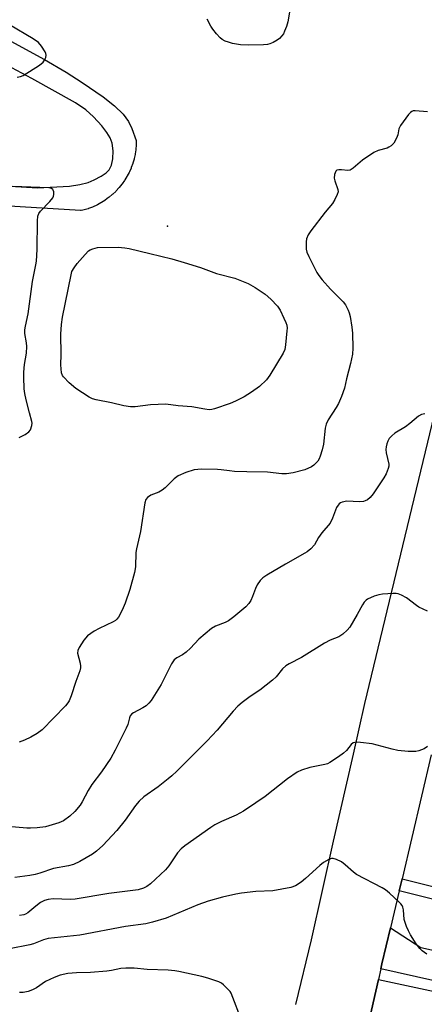
# Model space of a CAD drawing. Units: inches. Extents: x 1303760 to 1309760, y 489450 to 493450.
# Drawn here: x 1305193 to 1305315, y 490469 to 490766 of the extents above; entities that cross this region are included whole.
import ezdxf

# ---------------------------------------------------------------- set-up
doc = ezdxf.new("R2010")
doc.units = ezdxf.units.IN
doc.header["$MEASUREMENT"] = 0
for name, color, linetype in [('ELEV-Spot Elevation', 7, 'Continuous'), ('TRANS-Driveway', 251, 'Continuous'), ('TRANS-Non Street Sidewalk', 7, 'Continuous'), ('TRANS-Road', 130, 'Continuous'), ('Undefined', 1, 'Continuous')]:
    doc.layers.add(name, color=color, linetype=linetype)

msp = doc.modelspace()

# ---------------------------------------------------------------- linework, layer by layer
at = {"layer": 'ELEV-Spot Elevation'}
msp.add_point((1305237.78, 490703.95, 306.98), dxfattribs=at)
at = {"layer": 'TRANS-Driveway'}
for points in [[(1305302.18, 490479.77), (1305302.5, 490481.2), (1305305.06, 490492.08), (1305314.2, 490486.16), (1305336.03, 490481.36), (1305346.29, 490479.1), (1305344.3, 490470.27)], [(1305329.74, 490456.97), (1305327.38, 490457.49), (1305298.56, 490463.75), (1305301.43, 490476.46), (1305345.61, 490467.07), (1305344.93, 490463.91), (1305342.79, 490454.14)]]:
    msp.add_lwpolyline(points, close=True, dxfattribs=at)
at = {"layer": 'TRANS-Non Street Sidewalk'}
for points in [[(1305180.26, 490765.3), (1305200.75, 490754.18), (1305207.27, 490750.35), (1305212.05, 490747.25), (1305218.35, 490742.91), (1305221.83, 490740.22), (1305224.47, 490737.71), (1305226.09, 490735.5), (1305227.06, 490733.38), (1305228.4, 490729.79), (1305228.38, 490728.54), (1305228.37, 490728.32), (1305228.26, 490727.1), (1305228.24, 490726.92), (1305228.06, 490725.72), (1305228.04, 490725.65), (1305228.02, 490725.52), (1305227.76, 490724.34), (1305227.7, 490724.12), (1305227.36, 490722.95), (1305227.31, 490722.8), (1305226.89, 490721.64), (1305226.82, 490721.46), (1305226.33, 490720.34), (1305226.23, 490720.14), (1305225.66, 490719.06), (1305225.61, 490718.96), (1305225.57, 490718.9), (1305224.94, 490717.86), (1305224.84, 490717.71), (1305224.15, 490716.71), (1305224.02, 490716.54), (1305223.26, 490715.59), (1305223.22, 490715.54), (1305223.12, 490715.43), (1305222.29, 490714.53), (1305222.18, 490714.41), (1305221.3, 490713.56), (1305221.14, 490713.42), (1305220.2, 490712.64), (1305220.04, 490712.51), (1305219.05, 490711.79), (1305218.9, 490711.69), (1305217.88, 490711.04), (1305217.74, 490710.96), (1305216.65, 490710.35), (1305216.45, 490710.25), (1305215.34, 490709.74), (1305215.17, 490709.67), (1305214, 490709.22), (1305213.86, 490709.17), (1305212.71, 490708.8), (1305212.23, 490708.69), (1305211.74, 490708.66), (1305211.61, 490708.66), (1305160.15, 490711.79)], [(1305160.56, 490717.78), (1305198.57, 490715.47), (1305208.2, 490716.01), (1305211.37, 490716.47), (1305213.86, 490717.11), (1305215.72, 490717.86), (1305217.81, 490718.97), (1305219.35, 490720.03), (1305220.23, 490720.89), (1305220.91, 490722.33), (1305221.29, 490724.25), (1305221.39, 490726.67), (1305221.15, 490729.01), (1305220.55, 490730.55), (1305219.51, 490732.2), (1305217.95, 490734.18), (1305215.47, 490736.91), (1305213.14, 490739.03), (1305210.05, 490741.16), (1305196.88, 490748.47), (1305181.67, 490756.49)]]:
    msp.add_lwpolyline(points, dxfattribs=at)
msp.add_lwpolyline([(1305307.69, 490503.24), (1305308.55, 490506.88), (1305339.92, 490499.06), (1305339.11, 490495.4)], close=True, dxfattribs=at)
at = {"layer": 'TRANS-Road'}
for points in [[(1305276.52, 490469.01), (1305281.19, 490488.5), (1305287.92, 490518.24), (1305293.88, 490544.53), (1305297.33, 490559.8), (1305317.65, 490644.15), (1305318.92, 490649.74), (1305336.34, 490726.61), (1305343.09, 490757.14), (1305368.66, 490872.77), (1305412.33, 491066.55), (1305434.41, 491164.55)], [(1305317.36, 490544.3), (1305308.55, 490506.88), (1305307.69, 490503.24), (1305305.06, 490492.08), (1305302.5, 490481.2), (1305302.18, 490479.77), (1305301.43, 490476.46), (1305298.56, 490463.75)]]:
    msp.add_lwpolyline(points, dxfattribs=at)
at = {"layer": 'Undefined'}
for points, elevation in [([(1305275.1, 490771.52), (1305274.1, 490765.59), (1305273.68, 490764.18), (1305273.14, 490762.8), (1305272.75, 490762.01), (1305272.29, 490761.35), (1305271.56, 490760.56), (1305270.87, 490760.04), (1305269.63, 490759.32), (1305268.64, 490758.91), (1305267.98, 490758.76), (1305266.8, 490758.64), (1305262.38, 490758.51), (1305259.87, 490758.63), (1305257.41, 490759.03), (1305256.16, 490759.4), (1305255.17, 490759.8), (1305254.28, 490760.28), (1305253.71, 490760.73), (1305252.55, 490761.99), (1305251.47, 490763.35), (1305250.85, 490764.32), (1305249.75, 490766.36)], 308), ([(1305192.42, 490748.89), (1305193.49, 490749.04), (1305194.26, 490749.37), (1305199.17, 490752.47), (1305200.28, 490753.37), (1305200.75, 490754.04), (1305201.08, 490754.78), (1305201.21, 490755.53), (1305201.1, 490756.04), (1305200.88, 490756.55), (1305199.83, 490758.27), (1305198.9, 490759.35), (1305197.26, 490760.46), (1305190.19, 490764.65)], 306), ([(1305316.2, 490738.37), (1305312.46, 490738.77), (1305311.94, 490738.73), (1305311.48, 490738.55), (1305311.07, 490738.22), (1305310.51, 490737.59), (1305308.08, 490734.31), (1305307.62, 490733.3), (1305307.3, 490731.5), (1305306.92, 490730.45), (1305306.05, 490728.98), (1305305.28, 490728.18), (1305304.59, 490727.73), (1305304.07, 490727.49), (1305301.33, 490726.75), (1305300.05, 490726.13), (1305296.66, 490723.87), (1305293.82, 490721.44), (1305292.92, 490720.86), (1305292.16, 490720.72), (1305290.25, 490720.95), (1305289.48, 490720.96), (1305288.84, 490720.77), (1305288.53, 490720.48), (1305288.18, 490719.53), (1305288.1, 490718.42), (1305288.25, 490717.61), (1305289.22, 490715.01), (1305289.26, 490714.24), (1305289.03, 490713.47), (1305288.28, 490711.95), (1305287.54, 490710.73), (1305285.4, 490708.1), (1305281.06, 490702.48), (1305280.27, 490701.29), (1305279.74, 490700.06), (1305279.61, 490699.22), (1305279.59, 490697.79), (1305279.66, 490696.93), (1305279.83, 490696.09), (1305280.41, 490694.73), (1305282.82, 490689.94), (1305283.43, 490689.02), (1305284.43, 490687.73), (1305286.93, 490684.86), (1305290.82, 490681.06), (1305291.49, 490680.12), (1305292.31, 490678.57), (1305292.64, 490677.76), (1305292.93, 490676.62), (1305293.45, 490673.39), (1305293.58, 490671.65), (1305293.68, 490667.03), (1305293.57, 490665.31), (1305293.01, 490662.47), (1305291.79, 490657.86), (1305291.17, 490655), (1305290.32, 490652.53), (1305289.43, 490650.4), (1305288.69, 490649.14), (1305286.29, 490645.46), (1305285.64, 490644.16), (1305285.35, 490642.96), (1305284.83, 490638.08), (1305284.47, 490636.39), (1305283.9, 490634.47), (1305283.56, 490633.69), (1305283.1, 490632.99), (1305282.36, 490632.13), (1305281.95, 490631.76), (1305281.25, 490631.31), (1305279.22, 490630.4), (1305275.68, 490629.45), (1305273.67, 490629.16), (1305272.26, 490629.16), (1305267.93, 490629.67), (1305261.76, 490629.73), (1305257.97, 490629.87), (1305256.55, 490630.01), (1305254.02, 490630.39), (1305252.84, 490630.48), (1305248.05, 490630.55), (1305245.82, 490630.31), (1305243.38, 490629.5), (1305241.01, 490628.51), (1305239.85, 490627.64), (1305237.06, 490624.93), (1305236.15, 490624.18), (1305235.16, 490623.65), (1305232.81, 490622.72), (1305231.75, 490622), (1305231.29, 490621.44), (1305230.93, 490620.4), (1305229.71, 490611.78), (1305228.42, 490606.51), (1305228.29, 490605.39), (1305228.11, 490601.1), (1305227.87, 490599.37), (1305226.45, 490594.22), (1305225.04, 490590.14), (1305224.16, 490588), (1305223.05, 490585.93), (1305222.53, 490585.25), (1305222.14, 490584.9), (1305221.43, 490584.47), (1305217.2, 490582.46), (1305215.73, 490581.66), (1305213.69, 490580.23), (1305212.59, 490578.93), (1305211.16, 490576.77), (1305210.71, 490575.79), (1305210.68, 490575.02), (1305211.47, 490571.97), (1305211.59, 490571.12), (1305211.56, 490570.56), (1305211.35, 490569.73), (1305210.15, 490566.42), (1305208.78, 490562.13), (1305208.16, 490560.67), (1305207.74, 490560.01), (1305206.99, 490559.13), (1305200.01, 490551.92), (1305198.48, 490550.72), (1305196.56, 490549.66), (1305194.71, 490548.8), (1305193.04, 490548.16)], 306), ([(1305193.02, 490640.13), (1305194.85, 490641), (1305196.01, 490641.79), (1305196.45, 490642.43), (1305196.85, 490643.69), (1305196.94, 490644.48), (1305196.89, 490644.98), (1305196.16, 490647.54), (1305195.2, 490651.5), (1305194.79, 490653.41), (1305194.62, 490654.83), (1305194.46, 490658.35), (1305194.47, 490659.82), (1305194.71, 490662.19), (1305195.24, 490665.6), (1305195.36, 490667.54), (1305195.28, 490668.66), (1305194.8, 490671.47), (1305194.76, 490672.6), (1305194.95, 490673.76), (1305195.79, 490677.43), (1305197.08, 490687.2), (1305198.13, 490692.23), (1305198.31, 490693.39), (1305198.53, 490696.9), (1305198.6, 490705.5), (1305198.71, 490706.94), (1305198.98, 490707.72), (1305199.47, 490708.4), (1305202.34, 490711.35), (1305203.2, 490712.44), (1305203.44, 490713.01), (1305203.53, 490713.48), (1305203.49, 490714.3), (1305203.33, 490714.77), (1305203.19, 490714.97), (1305202.8, 490715.25), (1305202.01, 490715.46), (1305191.15, 490715.9)], 306), ([(1305315.46, 490647.25), (1305314.4, 490647.1), (1305313.48, 490646.55), (1305310.92, 490644.33), (1305309.59, 490643.33), (1305306.33, 490641.44), (1305305.44, 490640.66), (1305304.69, 490639.77), (1305304.29, 490639), (1305303.98, 490638.18), (1305303.74, 490637.33), (1305303.63, 490636.52), (1305303.74, 490635.45), (1305304.52, 490632.06), (1305304.53, 490631.51), (1305304.36, 490630.72), (1305303.72, 490629.18), (1305303.03, 490627.93), (1305299.83, 490623.11), (1305298.96, 490621.98), (1305298.12, 490621.31), (1305297.41, 490620.95), (1305296.91, 490620.79), (1305295.75, 490620.71), (1305291.86, 490620.89), (1305290.51, 490620.63), (1305290.02, 490620.43), (1305289.59, 490620.13), (1305289.24, 490619.73), (1305288.82, 490619.01), (1305287.59, 490615.78), (1305286.84, 490614.27), (1305284.31, 490611.38), (1305283.36, 490609.94), (1305282.1, 490607.75), (1305281, 490606.54), (1305279.97, 490605.65), (1305279.27, 490605.16), (1305273.36, 490601.92), (1305267.78, 490598.55), (1305266.56, 490597.72), (1305265.77, 490596.94), (1305264.81, 490595.6), (1305264.32, 490594.57), (1305263.43, 490592.12), (1305262.9, 490590.91), (1305262.36, 490590.03), (1305261.47, 490589.04), (1305257.86, 490586.03), (1305256.22, 490584.82), (1305255.17, 490584.28), (1305252.25, 490583.17), (1305251.03, 490582.44), (1305247.21, 490579.28), (1305244.7, 490576.52), (1305243.44, 490575.36), (1305242.3, 490574.53), (1305240.59, 490573.65), (1305239.81, 490572.97), (1305239.05, 490571.76), (1305235.89, 490565.53), (1305232.84, 490560.76), (1305232.13, 490559.91), (1305231.32, 490559.16), (1305230.35, 490558.54), (1305227.52, 490557.01), (1305227.07, 490556.67), (1305226.59, 490556.13), (1305226.3, 490555.54), (1305225.8, 490553.48), (1305225.37, 490552.41), (1305222.04, 490545.76), (1305220.68, 490543.3), (1305217.94, 490539.16), (1305214.99, 490535.35), (1305213.91, 490533.57), (1305212.08, 490530.14), (1305211.47, 490529.13), (1305209.81, 490527.18), (1305208.37, 490525.78), (1305206.4, 490524.43), (1305205.07, 490523.78), (1305201.04, 490522.64), (1305198.48, 490522.3), (1305196.48, 490522.14), (1305195.34, 490522.14), (1305187.44, 490522.85)], 304), ([(1305316.23, 490587.66), (1305313.61, 490588.9), (1305312.88, 490589.38), (1305309.89, 490591.68), (1305308.39, 490592.48), (1305307.35, 490592.89), (1305306.8, 490593), (1305305.92, 490593.04), (1305302.65, 490592.84), (1305301.51, 490592.63), (1305300.17, 490592.18), (1305298.13, 490591.28), (1305297.68, 490590.98), (1305297.17, 490590.44), (1305296.6, 490589.6), (1305295.06, 490586.73), (1305292.77, 490582.9), (1305292.03, 490581.98), (1305290.73, 490580.77), (1305289.53, 490579.99), (1305286.89, 490578.91), (1305285.2, 490578.07), (1305278.21, 490573.68), (1305274.5, 490571.78), (1305273.49, 490571.18), (1305272.52, 490570.27), (1305270.54, 490567.88), (1305269.44, 490566.88), (1305265.7, 490563.89), (1305262.75, 490561.93), (1305260.37, 490560.15), (1305259, 490559.02), (1305257.59, 490557.47), (1305252.74, 490551.76), (1305249.76, 490548.51), (1305240.59, 490539.37), (1305239.1, 490537.97), (1305237.98, 490537.04), (1305234.96, 490534.71), (1305230.69, 490531.66), (1305229.25, 490530.36), (1305228.17, 490529.08), (1305225.06, 490524.61), (1305222.48, 490521.5), (1305218.31, 490516.99), (1305216.39, 490515.24), (1305215.2, 490514.38), (1305211.33, 490512.1), (1305209.42, 490511.27), (1305207.99, 490510.87), (1305203.38, 490510.04), (1305199.29, 490508.61), (1305197.91, 490508.21), (1305196.24, 490507.89), (1305191.72, 490507.34)], 302), ([(1305316.18, 490546.87), (1305315.25, 490546.17), (1305313.59, 490545.56), (1305312.73, 490545.38), (1305311.96, 490545.32), (1305310.35, 490545.35), (1305307.25, 490545.61), (1305305.54, 490545.99), (1305299.57, 490547.61), (1305296.03, 490548.07), (1305294.87, 490548.13), (1305294.33, 490548.08), (1305293.85, 490547.92), (1305293.25, 490547.47), (1305291.75, 490545.64), (1305290.94, 490544.86), (1305289.39, 490543.74), (1305286.77, 490542.04), (1305286.03, 490541.64), (1305285.24, 490541.36), (1305280.76, 490540.46), (1305278.22, 490539.67), (1305276.89, 490539.09), (1305273.99, 490537.07), (1305267.23, 490531.79), (1305264.48, 490529.87), (1305260.69, 490527.36), (1305258.5, 490526.09), (1305254.09, 490524.24), (1305252.09, 490523.15), (1305250.87, 490522.39), (1305243.08, 490516.88), (1305241.95, 490516), (1305240.77, 490514.75), (1305238.2, 490510.84), (1305237.22, 490509.65), (1305232.66, 490505.37), (1305231.53, 490504.54), (1305230.59, 490504.04), (1305228.94, 490503.59), (1305220.08, 490502.5), (1305209.96, 490500.76), (1305208.53, 490500.7), (1305203.28, 490500.81), (1305201.83, 490500.7), (1305200.74, 490500.36), (1305199.45, 490499.72), (1305198.05, 490498.69), (1305195.65, 490496.61), (1305194.95, 490496.18), (1305194.45, 490495.98), (1305193.12, 490495.78)], 300), ([(1305315.99, 490484.17), (1305314.66, 490485.13), (1305313.88, 490485.87), (1305312.84, 490487.26), (1305311.12, 490489.96), (1305310.47, 490491.22), (1305309.92, 490492.52), (1305309.21, 490494.64), (1305308.94, 490497.52), (1305308.75, 490498.34), (1305308.54, 490498.85), (1305308.22, 490499.32), (1305307.62, 490499.97), (1305304.73, 490502.59), (1305303.59, 490503.55), (1305302.6, 490504.18), (1305294.8, 490508.19), (1305293.89, 490508.87), (1305291.35, 490511.17), (1305290.3, 490512), (1305288.79, 490512.74), (1305287.75, 490513.02), (1305287.24, 490513), (1305286.5, 490512.77), (1305284.82, 490511.85), (1305283.71, 490510.96), (1305279.46, 490507), (1305278.14, 490505.85), (1305276.4, 490504.76), (1305275.05, 490504.27), (1305269.58, 490503.3), (1305264.42, 490503.05), (1305260.11, 490502.59), (1305258.38, 490502.27), (1305254.36, 490501.33), (1305250.02, 490500.14), (1305246.95, 490499.09), (1305237.37, 490495.06), (1305233.24, 490493.81), (1305231.29, 490493.31), (1305225.09, 490492.53), (1305211.39, 490489.92), (1305201.8, 490488.86), (1305200.37, 490488.47), (1305197.34, 490487.29), (1305196.25, 490486.95), (1305190.18, 490485.78)], 298), ([(1305260.35, 490463.77), (1305256.96, 490472.39), (1305256.67, 490472.89), (1305256.15, 490473.53), (1305254.72, 490474.88), (1305254.06, 490475.39), (1305253.31, 490475.8), (1305249.94, 490476.96), (1305248.21, 490477.41), (1305241.18, 490478.92), (1305240, 490479.13), (1305238.04, 490479.31), (1305231.67, 490479.54), (1305227.8, 490479.88), (1305225.21, 490479.97), (1305223.77, 490479.82), (1305220.91, 490479.21), (1305219.47, 490479.01), (1305214.55, 490478.62), (1305210.31, 490478.5), (1305207.73, 490478.32), (1305205.43, 490477.85), (1305203.57, 490477.13), (1305201.01, 490475.9), (1305198.26, 490474.04), (1305197.06, 490473.35), (1305195.75, 490472.84), (1305194.31, 490472.6), (1305193.13, 490472.57)], 296)]:
    msp.add_lwpolyline(points, dxfattribs=dict(at, elevation=elevation))
at = {"layer": 'Undefined', "elevation": 308}
msp.add_lwpolyline([(1305250.36, 490648.49), (1305249.04, 490648.63), (1305245.14, 490649.34), (1305240.98, 490649.72), (1305237.29, 490650.18), (1305232.69, 490649.97), (1305228.03, 490649.38), (1305226.6, 490649.38), (1305224.66, 490649.71), (1305220.94, 490650.62), (1305216.32, 490651.48), (1305215.23, 490651.81), (1305214.2, 490652.31), (1305210.16, 490654.9), (1305208.18, 490656.58), (1305206.41, 490658.41), (1305206.12, 490658.87), (1305205.87, 490659.63), (1305205.61, 490662.09), (1305205.75, 490665.17), (1305205.61, 490671.27), (1305205.81, 490674.21), (1305206.11, 490676.41), (1305208.72, 490689.22), (1305208.98, 490690.19), (1305209.61, 490691.35), (1305210.6, 490692.68), (1305212.96, 490695.39), (1305214, 490696.42), (1305214.48, 490696.75), (1305215.29, 490697.1), (1305216.69, 490697.43), (1305222.95, 490697.53), (1305224.95, 490697.38), (1305226.23, 490697.21), (1305232.45, 490695.69), (1305239.11, 490694.03), (1305242.82, 490692.97), (1305247.74, 490691.43), (1305252.61, 490689.62), (1305258.11, 490688.16), (1305262.1, 490686.6), (1305264.28, 490685.38), (1305267.26, 490683.41), (1305268.98, 490681.85), (1305270.98, 490679.75), (1305271.75, 490678.53), (1305272.94, 490676.16), (1305273.54, 490674.83), (1305273.79, 490674.01), (1305273.85, 490673.15), (1305273.8, 490672.27), (1305273.39, 490668.13), (1305273.16, 490666.69), (1305272.72, 490665.61), (1305268.68, 490658.95), (1305267.63, 490657.54), (1305265.59, 490655.55), (1305263.17, 490653.83), (1305260.9, 490652.44), (1305258.34, 490651.04), (1305256.74, 490650.35), (1305252.02, 490648.79), (1305251.19, 490648.58)], close=True, dxfattribs=at)

doc.saveas('drawing.dxf')
